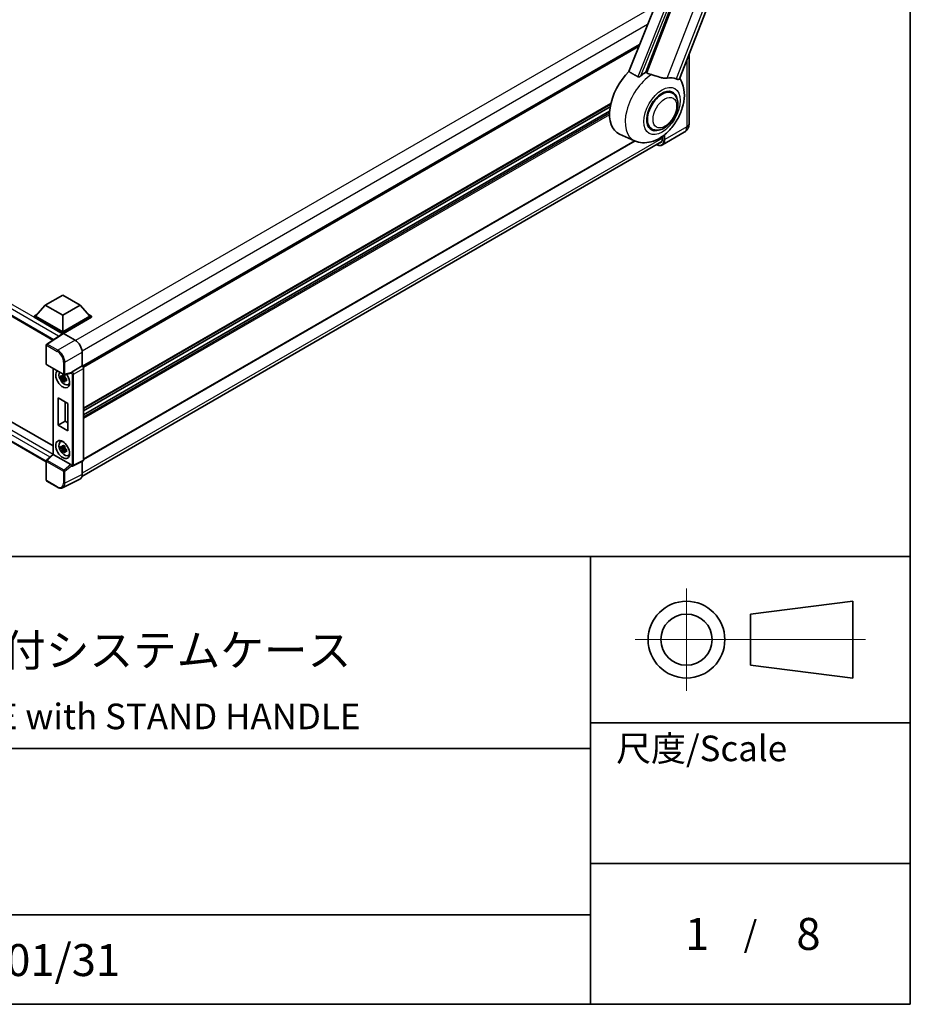
# Model space of a CAD drawing. Units: millimetres. Extents: x 87 to 12865, y 48 to 1875.
# Drawn here: x 2015 to 2433, y 48 to 510 of the extents above; entities that cross this region are included whole.
import ezdxf
from ezdxf.enums import TextEntityAlignment as Align

# ---------------------------------------------------------------- set-up
doc = ezdxf.new("R2010")
doc.units = ezdxf.units.MM
doc.header["$LTSCALE"] = 6
doc.linetypes.add('CHAIN', pattern=[0.3543, 0.2362, -0.0295, 0.0591, -0.0295])
for name, color, linetype, lineweight in [('Border (ISO)', 7, 'Continuous', 35), ('Title (ISO)', 7, 'Continuous', 35), ('Visible (ISO)', 7, 'Continuous', 35), ('Visible Narrow (ISO)', 7, 'Continuous', 25)]:
    doc.layers.add(name, color=color, linetype=linetype, lineweight=lineweight)
doc.styles.add('Note Text (TK)', font='txt')
doc.styles.add('文字スタイル67', font='arial.ttf')

# ---------------------------------------------------------------- blocks, each defined once
blk = doc.blocks.new('図面枠 tk図枠')
at = {"layer": 'Border (ISO)'}
for p in [(405.5, 289), (14.5, 8)]:
    blk.add_line(p, (405.5, 8), dxfattribs=at)
blk = doc.blocks.new('表題欄 tk表題欄')
at = {"layer": 'Title (ISO)'}
for p, q in [((74.709, 244.053), (255.709, 244.053)), ((230.709, 244.053), (230.709, 209.053)), ((255.709, 244.053), (255.709, 209.053)), ((243.209, 239.553), (251.209, 240.553)), ((251.209, 234.553), (251.209, 240.553)), ((243.209, 239.553), (243.209, 235.553)), ((243.209, 235.553), (251.209, 234.553)), ((230.709, 231.053), (255.709, 231.053)), ((74.709, 229.053), (230.709, 229.053)), ((230.709, 220.053), (255.709, 220.053)), ((149.709, 216.053), (230.709, 216.053)), ((255.709, 209.053), (74.709, 209.053))]:
    blk.add_line(p, q, dxfattribs=at)
at = {"layer": 'Title (ISO)', "color": 4, "linetype": 'CHAIN', "lineweight": 18, "ltscale": 8.88956}
blk.add_line((238.209, 241.553), (238.209, 233.553), dxfattribs=at)
at = {"layer": 'Title (ISO)', "color": 4, "linetype": 'CHAIN', "lineweight": 18, "ltscale": 20.001633}
blk.add_line((252.209, 237.553), (234.209, 237.553), dxfattribs=at)
at = {"layer": 'Title (ISO)'}
for radius in [3, 2]:
    blk.add_circle((238.209, 237.553), radius, dxfattribs=at)
at = {"layer": 'Title (ISO)', "color": 1, "insert": (232.709, 229.053), "char_height": 2, "attachment_point": 4, "line_spacing_factor": 1.5, "style": 'Note Text (TK)'}
blk.add_mtext('\\fＭＳ Ｐゴシック|b0|i0;\\H2.0000;尺度/Scale', dxfattribs=at)
at = {"layer": 'Title (ISO)', "color": 7, "insert": (243.209, 214.553), "char_height": 2, "attachment_point": 5, "line_spacing_factor": 1.5, "style": 'Note Text (TK)'}
blk.add_mtext('\\fＭＳ Ｐゴシック|b0|i0;\\H2.0000;/', dxfattribs=at)
at = {"layer": 'Title (ISO)', "color": 7}
for tag, p, height, style in [('<品名>_001', (157.425, 235.476), 2.5, 'Note Text (TK)'), ('<Title>_001', (157.278, 230.551), 2, '文字スタイル67'), ('<ページ_No.>_001', (238.098, 213.303), 2.5, 'Note Text (TK)'), ('<総ページ数>_001', (246.8, 213.303), 2.5, 'Note Text (TK)'), ('作成日_001', (176.115, 211.26), 2.5, 'Note Text (TK)')]:
    blk.add_attdef(tag, p, '', height=height, dxfattribs=dict(at, style=style))
at = {"layer": 'Title (ISO)', "color": 7, "style": 'Note Text (TK)'}
for tag, p in [('<尺度>', (243.209, 223.553)), ('<承認>', (87.209, 217.053))]:
    blk.add_attdef(tag, text='', height=2.5, dxfattribs=at).set_placement(p, align=Align.MIDDLE_CENTER)

msp = doc.modelspace()

# ---------------------------------------------------------------- linework, layer by layer
at = {"layer": 'Visible (ISO)'}
for p, q in [((2324.7927, 481.9872), (2381.3632, 627.7894)), ((2353.4522, 616.8692), (2300.9695, 485.3955)), ((2308.8599, 485.0712), (2358.7625, 613.6877)), ((2306.0304, 498.0736), (2044.6885, 347.1878)), ((2329.2052, 493.3598), (2329.2052, 460.9296)), ((1812.9296, 485.2617), (2030.7748, 359.4887)), ((2321.3842, 475.2587), (2319.8709, 476.1323)), ((2292.4778, 470.1525), (2045.1722, 327.3705)), ((2292.2165, 468.8387), (2045.1722, 326.2076)), ((2291.9651, 466.8653), (2045.1722, 324.3794)), ((2311.6919, 458.4711), (2310.1786, 459.3448)), ((2044.4114, 295.5349), (2316.3796, 452.5558)), ((2303.8996, 452.8172), (2045.1722, 303.4409)), ((2303.6848, 452.9094), (2296.5309, 456.0754)), ((2326.9766, 456.8868), (2316.6964, 450.9515)), ((2316.7012, 454.9845), (2316.7012, 453.9579)), ((1816.8855, 433.3257), (2030.8371, 309.8007)), ((2027.6875, 302.295), (1812.9296, 426.2855)), ((2027.2226, 375.8757), (2035.3815, 380.5863)), ((2035.3815, 380.5863), (2043.5404, 375.8757)), ((2027.2226, 375.8757), (2022.5883, 370.6753)), ((2035.3815, 371.1652), (2027.2226, 375.8757)), ((2043.5404, 375.8757), (2035.3815, 371.1652)), ((2043.5404, 375.8757), (2048.1747, 370.6753)), ((2021.9356, 370.6753), (2023.28, 371.4515)), ((2021.9356, 370.1477), (2021.9356, 370.6753)), ((2035.3815, 362.9123), (2021.9356, 370.6753)), ((2035.2615, 362.454), (2021.9356, 370.1477)), ((2035.3815, 363.2891), (2022.5883, 370.6753)), ((2035.3815, 371.1652), (2035.3815, 363.2891)), ((2048.1747, 370.6753), (2035.3815, 363.2891)), ((2048.8274, 370.6753), (2035.3815, 362.9123)), ((2048.8274, 370.1477), (2035.7079, 362.5731)), ((2047.483, 371.4515), (2048.8274, 370.6753)), ((2048.8274, 370.1477), (2048.8274, 370.6753)), ((2035.4691, 362.5912), (2027.8945, 357.5851)), ((2035.2615, 362.454), (2035.2183, 362.4789)), ((2035.2183, 362.4255), (2035.2183, 362.4789)), ((2035.3815, 362.5333), (2035.3815, 362.9123)), ((2035.7077, 362.5732), (2041.2579, 359.3688)), ((2027.6875, 348.2224), (2027.6875, 357.2001)), ((2044.5195, 353.7196), (2044.5195, 347.3109)), ((2027.9182, 347.8227), (2035.8561, 343.2398)), ((2044.5195, 347.3109), (2039.7792, 344.5741)), ((2044.5195, 347.3109), (2044.5199, 347.3107)), ((2030.8371, 346.1375), (2030.8371, 305.8612)), ((2036.3431, 342.1683), (2034.5905, 341.8)), ((2035.4351, 340.3371), (2036.6304, 341.6707)), ((2036.277, 342.8787), (2035.8111, 342.6097)), ((2035.8111, 341.5295), (2036.5553, 341.9591)), ((2039.3149, 343.9787), (2036.1999, 343.192)), ((2036.3431, 342.6418), (2036.3431, 342.8427)), ((2036.3431, 342.1683), (2036.3431, 342.2695)), ((2036.4714, 342.0942), (2036.3431, 342.1683)), ((2036.6304, 341.6707), (2036.6304, 341.819)), ((2036.6304, 341.6707), (2036.718, 341.6201)), ((2045.1722, 346.1809), (2045.1722, 303.2197)), ((2037.2125, 341.2583), (2036.7467, 340.9893)), ((2037.0404, 341.434), (2037.2144, 341.3335)), ((2037.959, 338.5128), (2038.5996, 338.7963)), ((2033.2679, 319.5142), (2033.2679, 332.3269)), ((2033.2679, 332.3269), (2037.8369, 329.689)), ((2036.5885, 330.4098), (2036.5885, 321.4313)), ((2037.8369, 329.689), (2037.8369, 316.8762)), ((2033.2679, 319.5142), (2036.5885, 321.4313)), ((2037.8369, 316.8762), (2033.2679, 319.5142)), ((2036.5885, 321.4313), (2037.8369, 320.7105)), ((2034.2726, 311.7355), (2034.8384, 312.1486)), ((2036.277, 309.7164), (2035.8111, 309.4474)), ((2036.3431, 309.4795), (2036.3431, 309.6804)), ((2027.8355, 303.085), (2030.8371, 305.8634)), ((2039.1295, 301.0562), (2030.9808, 305.7608)), ((2036.3431, 309.006), (2034.5905, 308.6377)), ((2035.4351, 307.1748), (2036.6304, 308.5084)), ((2035.8111, 308.3671), (2036.5553, 308.7968)), ((2036.3431, 309.006), (2036.3431, 309.1072)), ((2036.4714, 308.9319), (2036.3431, 309.006)), ((2036.6304, 308.5084), (2036.6304, 308.6566)), ((2036.6304, 308.5084), (2036.718, 308.4578)), ((2037.2125, 308.096), (2036.7467, 307.827)), ((2037.0404, 308.2717), (2037.2144, 308.1712)), ((2037.959, 305.3505), (2038.5996, 305.634)), ((2027.6875, 293.7686), (2027.6875, 302.7463)), ((2039.5602, 300.4591), (2039.5521, 300.4637)), ((2044.9648, 302.7885), (2040.2196, 300.4186)), ((2044.5195, 302.566), (2044.5195, 296.4346)), ((2032.9207, 290.4808), (2027.9182, 293.3689)), ((2043.4826, 294.2787), (2035.3599, 290.222))]:
    msp.add_line(p, q, dxfattribs=at)
for centre, start, end in [((2028.149, 357.2001), 123.461292, 180), ((2028.149, 348.2224), 180, 240), ((2036.0868, 343.6395), 240, 284.173003), ((2028.149, 302.7463), 132.789481, 180), ((2028.149, 293.7686), 180, 240)]:
    msp.add_arc(centre, 0.4615, start, end, dxfattribs=at)
for centre, major_axis, ratio, start_param, end_param in [((2305.6051, 473.177), (-9.6923, -16.7876), 0.57735027, 4.27198711, 6.34508866), ((2310.1741, 470.5391), (9.4097, 16.298), 0.57735027, 0.88431348, 1.05235894), ((2315.3958, 467.5243), (8.1925, 14.1897), 0.57735027, 0.04275891, 0.48083986), ((2316.538, 466.8649), (-4.8462, -8.3938), 0.57735027, 3.14159265, 6.28318531), ((2316.538, 466.8649), (-4.8462, -8.3938), 0.57735027, 3.14159265, 6.28318531), ((2316.538, 466.8649), (-5.0769, -8.7935), 0.57735027, 2.51814983, 6.90662813), ((2313.6008, 455.748), (2.1923, -3.7972), 0.57735027, 5.95730235, 7.06858347), ((2035.2183, 361.3484), (0.6923, 1.1991), 0.57735027, 0.78539816, 1.17435442), ((2035.7081, 362.1959), (-0.2311, 0.4002), 0.5766475, 5.49839613, 6.31804944), ((2041.2539, 355.6004), (-2.3077, 3.997), 0.5780539, 3.9275998, 5.49717816), ((2044.5191, 346.557), (-0.4615, 0.7994), 0.5780539, 3.9275998, 5.49717816), ((2035.3815, 341.2814), (2.3077, -3.997), 0.57735027, 3.29297256, 8.06771222), ((2036.23, 341.7713), (-1.8467, 3.1986), 0.57735027, 0.35706869, 3.53279276), ((2035.8328, 341.542), (-0.7225, 1.2514), 0.57735027, 5.97330265, 6.59306797), ((2035.8328, 341.542), (0.7225, -1.2514), 0.57735027, 1.26091366, 1.88067899), ((2039.1266, 344.4072), (-0.2248, 0.4143), 0.5718249, 2.9967698, 3.43200412), ((2039.7909, 344.2038), (0.2433, 0.3924), 0.59713441, 0.83901997, 1.87284234), ((2035.8328, 341.542), (-0.7225, 1.2514), 0.57735027, 1.26091366, 1.88067899), ((2035.8328, 341.542), (0.7225, -1.2514), 0.57735027, 5.97330265, 6.59306797), ((2037.3396, 342.4119), (2.3077, -3.997), 0.57735027, 5.62163033, 5.84503628), ((2036.23, 308.609), (-1.8467, 3.1986), 0.57735027, 5.8919852, 9.81597807), ((2037.3396, 309.2496), (2.3077, -3.997), 0.57735027, 3.57974168, 3.80314763), ((2035.8328, 308.3796), (-0.7225, 1.2514), 0.57735027, 5.97330265, 6.59306797), ((2031.2986, 305.6617), (-0.4611, 0.2015), 0.0957488, 0.0418177, 0.82721586), ((2030.9836, 305.3702), (0.2248, -0.4143), 0.5718249, 2.39113693, 2.41738195), ((2035.8328, 308.3796), (-0.7225, 1.2514), 0.57735027, 1.26091366, 1.88067899), ((2035.8328, 308.3796), (0.7225, -1.2514), 0.57735027, 1.26091366, 1.88067899), ((2035.8328, 308.3796), (0.7225, -1.2514), 0.57735027, 5.97330265, 6.59306797), ((2037.3396, 309.2496), (2.3077, -3.997), 0.57735027, 5.62163033, 5.84503628), ((2039.1266, 300.6688), (0.2224, -0.4109), 0.58179756, 1.34268513, 2.38355232), ((2039.7909, 300.8588), (0.2433, 0.3924), 0.59713441, 2.87697709, 3.16030788), ((2044.5191, 303.5976), (0.4621, -0.8004), 0.5766475, 6.24832118, 7.06797448), ((2041.2539, 298.3246), (2.3105, -4.0019), 0.5766475, 6.24832118, 7.06797448)]:
    msp.add_ellipse(centre, major_axis=major_axis, ratio=ratio, start_param=start_param, end_param=end_param, dxfattribs=at)
msp.add_ellipse((2035.3815, 308.1191), major_axis=(-2.3077, 3.997), ratio=0.57735027, dxfattribs=at)
for points in [[(2300.9695, 485.3955), (2303.0885, 484.1426), (2305.1766, 482.9065)], [(2309.3393, 484.779), (2309.0998, 484.9249), (2308.8599, 485.0712)]]:
    msp.add_open_spline(points, degree=2, dxfattribs=at)
for points, knots in [([(2311.5457, 483.9131), (2311.5421, 483.9139), (2311.5386, 483.9148), (2310.7138, 484.1092), (2309.9533, 484.4047), (2309.3393, 484.779)], [2.102258604, 2.102258604, 2.102258604, 2.102258604, 2.10340374, 2.10340374, 2.370180755, 2.370180755, 2.370180755, 2.370180755]), ([(2303.6848, 452.9094), (2304.8559, 452.3911), (2306.1045, 452.1005), (2308.7075, 451.916), (2310.0498, 452.0744), (2312.903, 452.8111), (2314.3676, 453.4885), (2317.3531, 455.3471), (2318.827, 456.6105), (2321.4973, 459.5016), (2322.6853, 461.1385), (2324.6684, 464.6098), (2325.4674, 466.4407), (2326.6129, 470.2205), (2326.9576, 472.1698), (2327.0248, 476.0497), (2326.7684, 477.9942), (2325.7305, 480.6659), (2325.3445, 481.4337), (2324.8619, 482.1655)], [1.37090029, 1.37090029, 1.37090029, 1.37090029, 1.5828623, 1.5828623, 1.82473816, 1.82473816, 2.13352035, 2.13352035, 2.50692303, 2.50692303, 2.887684, 2.887684, 3.26403173, 3.26403173, 3.64498683, 3.64498683, 4.01639556, 4.01639556, 4.16922133, 4.16922133, 4.16922133, 4.16922133]), ([(2306.6636, 483.3339), (2306.561, 483.2425), (2306.4404, 483.153), (2306.1534, 482.984), (2305.983, 482.9092), (2305.7042, 482.8375), (2305.5817, 482.82), (2305.4095, 482.829), (2305.3539, 482.8378), (2305.2568, 482.866), (2305.2144, 482.8842), (2305.1766, 482.9065)], [0.192845303, 0.192845303, 0.192845303, 0.192845303, 0.240507365, 0.240507365, 0.297130074, 0.297130074, 0.334079186, 0.334079186, 0.352553742, 0.352553742, 0.369009283, 0.369009283, 0.369009283, 0.369009283]), ([(2318.8701, 482.2928), (2318.7158, 482.2597), (2318.5568, 482.237), (2318.1387, 482.2056), (2317.8757, 482.2118), (2317.0676, 482.2938), (2316.5031, 482.4297), (2315.0884, 482.8403), (2314.2005, 483.1506), (2312.6839, 483.6176), (2312.1097, 483.7808), (2311.5457, 483.9131)], [-5.27158626, -5.27158626, -5.27158626, -5.27158626, -5.18721863, -5.18721863, -5.05628435, -5.05628435, -4.79921142, -4.79921142, -4.44219969, -4.44219969, -4.22248819, -4.22248819, -4.22248819, -4.22248819]), ([(2324.7926, 481.987), (2324.7807, 481.9564), (2324.7642, 481.9269), (2324.6371, 481.7573), (2324.418, 481.6575), (2323.9713, 481.6633), (2323.8095, 481.689), (2323.5052, 481.7821), (2323.3711, 481.8355), (2323.2305, 481.9033)], [-7.96538497, -7.96538497, -7.96538497, -7.96538497, -7.917688575, -7.917688575, -7.676295197, -7.676295197, -7.560988477, -7.560988477, -7.477759094, -7.477759094, -7.477759094, -7.477759094]), ([(2311.6919, 458.4711), (2312.2272, 458.162), (2312.8263, 457.9689), (2314.1028, 457.8115), (2314.7798, 457.8677), (2316.2302, 458.2213), (2316.9978, 458.5654), (2318.5319, 459.5199), (2319.2921, 460.1554), (2320.6835, 461.6205), (2321.3148, 462.4496), (2322.396, 464.2162), (2322.8473, 465.1522), (2323.5339, 467.0617), (2323.7683, 468.0348), (2323.9769, 469.9493), (2323.9499, 470.8913), (2323.5764, 472.609), (2323.2463, 473.3971), (2322.3685, 474.5434), (2321.9093, 474.9555), (2321.3842, 475.2587)], [1.30899694, 1.30899694, 1.30899694, 1.30899694, 1.54898108, 1.54898108, 1.81321676, 1.81321676, 2.13318584, 2.13318584, 2.48503901, 2.48503901, 2.83543378, 2.83543378, 3.18255481, 3.18255481, 3.53168486, 3.53168486, 3.88468465, 3.88468465, 4.21520983, 4.21520983, 4.45058959, 4.45058959, 4.45058959, 4.45058959]), ([(2326.9766, 456.8868), (2327.315, 457.0821), (2327.6253, 457.3245), (2328.1544, 457.8599), (2328.3734, 458.1518), (2328.722, 458.7405), (2328.8524, 459.0371), (2329.0456, 459.6124), (2329.1089, 459.8914), (2329.1887, 460.4267), (2329.2052, 460.6832), (2329.2052, 460.9296)], [3.926990817, 3.926990817, 3.926990817, 3.926990817, 4.08407045, 4.08407045, 4.241150082, 4.241150082, 4.398229715, 4.398229715, 4.555309348, 4.555309348, 4.71238898, 4.71238898, 4.71238898, 4.71238898]), ([(2316.6964, 450.9515), (2316.5393, 450.8608), (2316.3699, 450.7916), (2316.0133, 450.6984), (2315.8263, 450.6742), (2315.4409, 450.67), (2315.2426, 450.6898), (2314.8398, 450.7713), (2314.6352, 450.8328), (2314.2654, 450.9787), (2314.1004, 451.056), (2313.9359, 451.145)], [2.35619449, 2.35619449, 2.35619449, 2.35619449, 2.513274123, 2.513274123, 2.670353756, 2.670353756, 2.827433388, 2.827433388, 2.984513021, 2.984513021, 3.110002899, 3.110002899, 3.110002899, 3.110002899]), ([(2034.5905, 341.8), (2034.5755, 341.9829), (2034.5685, 342.1649), (2034.5685, 342.5061), (2034.5755, 342.6911), (2034.5905, 342.8803)], [4.331071921, 4.331071921, 4.331071921, 4.331071921, 4.398975087, 4.398975087, 4.466878254, 4.466878254, 4.466878254, 4.466878254]), ([(2034.5905, 342.8803), (2034.6723, 342.8102), (2034.7555, 342.7412), (2034.868, 342.651), (2034.8961, 342.6287), (2034.9243, 342.6066)], [4.4863158772, 4.4863158772, 4.4863158772, 4.4863158772, 4.5307133937, 4.5307133937, 4.5453911286, 4.5453911286, 4.5453911286, 4.5453911286]), ([(2034.9243, 341.5263), (2034.8961, 341.5484), (2034.868, 341.5707), (2034.7555, 341.6609), (2034.6723, 341.7299), (2034.5905, 341.8)], [4.8174915459, 4.8174915459, 4.8174915459, 4.8174915459, 4.8321692807, 4.8321692807, 4.8765667973, 4.8765667973, 4.8765667973, 4.8765667973]), ([(2035.365, 342.861), (2035.37, 342.9024), (2035.3753, 342.9439), (2035.3972, 343.1117), (2035.4153, 343.2392), (2035.4351, 343.3679)], [4.8174915459, 4.8174915459, 4.8174915459, 4.8174915459, 4.8321692807, 4.8321692807, 4.8765667973, 4.8765667973, 4.8765667973, 4.8765667973]), ([(2035.4351, 343.3679), (2035.5859, 343.2745), (2035.7401, 343.1826), (2036.0356, 343.012), (2036.1993, 342.9204), (2036.3707, 342.8278)], [4.331071921, 4.331071921, 4.331071921, 4.331071921, 4.398975087, 4.398975087, 4.466878254, 4.466878254, 4.466878254, 4.466878254]), ([(2036.3707, 342.8278), (2036.3509, 342.6991), (2036.3327, 342.5715), (2036.3108, 342.4037), (2036.3056, 342.3622), (2036.3005, 342.3209)], [4.4863158772, 4.4863158772, 4.4863158772, 4.4863158772, 4.5307133937, 4.5307133937, 4.5453911286, 4.5453911286, 4.5453911286, 4.5453911286]), ([(2039.4098, 344.047), (2039.4121, 344.0505), (2039.4144, 344.054), (2039.4319, 344.0821), (2039.4485, 344.1148), (2039.475, 344.1757), (2039.4851, 344.2006), (2039.4949, 344.2258)], [0.3369940422, 0.3369940422, 0.3369940422, 0.3369940422, 0.339104995, 0.339104995, 0.3534556191, 0.3534556191, 0.3621494942, 0.3621494942, 0.3621494942, 0.3621494942]), ([(2035.4351, 340.3371), (2035.4153, 340.4429), (2035.3972, 340.5495), (2035.3753, 340.6921), (2035.37, 340.7275), (2035.365, 340.763)], [4.4863158772, 4.4863158772, 4.4863158772, 4.4863158772, 4.5307133937, 4.5307133937, 4.5453911286, 4.5453911286, 4.5453911286, 4.5453911286]), ([(2036.3707, 339.797), (2036.1993, 339.8785), (2036.0356, 339.965), (2035.7401, 340.1356), (2035.5859, 340.2326), (2035.4351, 340.3371)], [4.331071921, 4.331071921, 4.331071921, 4.331071921, 4.398975087, 4.398975087, 4.466878254, 4.466878254, 4.466878254, 4.466878254]), ([(2036.3005, 340.2229), (2036.3056, 340.1874), (2036.3108, 340.1519), (2036.3327, 340.0094), (2036.3509, 339.9028), (2036.3707, 339.797)], [4.8174915459, 4.8174915459, 4.8174915459, 4.8174915459, 4.8321692807, 4.8321692807, 4.8765667973, 4.8765667973, 4.8765667973, 4.8765667973]), ([(2036.7412, 341.5576), (2036.7795, 341.5413), (2036.8181, 341.5251), (2036.9744, 341.4601), (2037.0939, 341.4121), (2037.2153, 341.3649)], [4.8174915459, 4.8174915459, 4.8174915459, 4.8174915459, 4.8321692807, 4.8321692807, 4.8765667973, 4.8765667973, 4.8765667973, 4.8765667973]), ([(2037.2153, 340.2846), (2037.0939, 340.3318), (2036.9744, 340.3798), (2036.8181, 340.4448), (2036.7795, 340.461), (2036.7412, 340.4773)], [4.4863158772, 4.4863158772, 4.4863158772, 4.4863158772, 4.5307133937, 4.5307133937, 4.5453911286, 4.5453911286, 4.5453911286, 4.5453911286]), ([(2037.2153, 341.3649), (2037.2098, 341.1702), (2037.2073, 340.9826), (2037.2073, 340.6414), (2037.2098, 340.4619), (2037.2153, 340.2846)], [4.331071921, 4.331071921, 4.331071921, 4.331071921, 4.398975087, 4.398975087, 4.466878254, 4.466878254, 4.466878254, 4.466878254]), ([(2034.5905, 308.6377), (2034.5755, 308.8205), (2034.5685, 309.0026), (2034.5685, 309.3438), (2034.5755, 309.5288), (2034.5905, 309.718)], [4.331071921, 4.331071921, 4.331071921, 4.331071921, 4.398975087, 4.398975087, 4.466878254, 4.466878254, 4.466878254, 4.466878254]), ([(2034.5905, 309.718), (2034.6723, 309.6479), (2034.7555, 309.5789), (2034.868, 309.4887), (2034.8961, 309.4664), (2034.9243, 309.4443)], [4.4863158772, 4.4863158772, 4.4863158772, 4.4863158772, 4.5307133937, 4.5307133937, 4.5453911286, 4.5453911286, 4.5453911286, 4.5453911286]), ([(2035.365, 309.6987), (2035.37, 309.74), (2035.3753, 309.7816), (2035.3972, 309.9493), (2035.4153, 310.0769), (2035.4351, 310.2056)], [4.8174915459, 4.8174915459, 4.8174915459, 4.8174915459, 4.8321692807, 4.8321692807, 4.8765667973, 4.8765667973, 4.8765667973, 4.8765667973]), ([(2035.4351, 310.2056), (2035.5859, 310.1122), (2035.7401, 310.0202), (2036.0356, 309.8497), (2036.1993, 309.7581), (2036.3707, 309.6655)], [4.331071921, 4.331071921, 4.331071921, 4.331071921, 4.398975087, 4.398975087, 4.466878254, 4.466878254, 4.466878254, 4.466878254]), ([(2036.3707, 309.6655), (2036.3509, 309.5367), (2036.3327, 309.4092), (2036.3108, 309.2414), (2036.3056, 309.1999), (2036.3005, 309.1585)], [4.4863158772, 4.4863158772, 4.4863158772, 4.4863158772, 4.5307133937, 4.5307133937, 4.5453911286, 4.5453911286, 4.5453911286, 4.5453911286]), ([(2034.9243, 308.364), (2034.8961, 308.3861), (2034.868, 308.4084), (2034.7555, 308.4986), (2034.6723, 308.5676), (2034.5905, 308.6377)], [4.8174915459, 4.8174915459, 4.8174915459, 4.8174915459, 4.8321692807, 4.8321692807, 4.8765667973, 4.8765667973, 4.8765667973, 4.8765667973]), ([(2035.4351, 307.1748), (2035.4153, 307.2806), (2035.3972, 307.3872), (2035.3753, 307.5297), (2035.37, 307.5652), (2035.365, 307.6007)], [4.4863158772, 4.4863158772, 4.4863158772, 4.4863158772, 4.5307133937, 4.5307133937, 4.5453911286, 4.5453911286, 4.5453911286, 4.5453911286]), ([(2036.3707, 306.6346), (2036.1993, 306.7162), (2036.0356, 306.8027), (2035.7401, 306.9732), (2035.5859, 307.0703), (2035.4351, 307.1748)], [4.331071921, 4.331071921, 4.331071921, 4.331071921, 4.398975087, 4.398975087, 4.466878254, 4.466878254, 4.466878254, 4.466878254]), ([(2036.3005, 307.0606), (2036.3056, 307.0251), (2036.3108, 306.9896), (2036.3327, 306.8471), (2036.3509, 306.7405), (2036.3707, 306.6346)], [4.8174915459, 4.8174915459, 4.8174915459, 4.8174915459, 4.8321692807, 4.8321692807, 4.8765667973, 4.8765667973, 4.8765667973, 4.8765667973]), ([(2036.7412, 308.3953), (2036.7795, 308.379), (2036.8181, 308.3628), (2036.9744, 308.2978), (2037.0939, 308.2498), (2037.2153, 308.2026)], [4.8174915459, 4.8174915459, 4.8174915459, 4.8174915459, 4.8321692807, 4.8321692807, 4.8765667973, 4.8765667973, 4.8765667973, 4.8765667973]), ([(2037.2153, 307.1223), (2037.0939, 307.1695), (2036.9744, 307.2175), (2036.8181, 307.2825), (2036.7795, 307.2987), (2036.7412, 307.315)], [4.4863158772, 4.4863158772, 4.4863158772, 4.4863158772, 4.5307133937, 4.5307133937, 4.5453911286, 4.5453911286, 4.5453911286, 4.5453911286]), ([(2037.2153, 308.2026), (2037.2098, 308.0079), (2037.2073, 307.8203), (2037.2073, 307.4791), (2037.2098, 307.2996), (2037.2153, 307.1223)], [4.331071921, 4.331071921, 4.331071921, 4.331071921, 4.398975087, 4.398975087, 4.466878254, 4.466878254, 4.466878254, 4.466878254]), ([(2039.4949, 300.518), (2039.4849, 300.5329), (2039.4747, 300.551), (2039.4479, 300.6054), (2039.4312, 300.6461), (2039.4138, 300.6914), (2039.4118, 300.6966), (2039.4098, 300.702)], [0.208611463, 0.208611463, 0.208611463, 0.208611463, 0.217438985, 0.217438985, 0.2319254054, 0.2319254054, 0.2337726387, 0.2337726387, 0.2337726387, 0.2337726387]), ([(2040.2196, 300.4186), (2040.172, 300.3948), (2040.1216, 300.3775), (2040.0214, 300.3561), (2039.9716, 300.352), (2039.8764, 300.3538), (2039.831, 300.3597), (2039.7454, 300.3786), (2039.7052, 300.3915), (2039.6294, 300.422), (2039.5938, 300.4397), (2039.5602, 300.4591)], [0.03486413, 0.03486413, 0.03486413, 0.03486413, 0.184849139, 0.184849139, 0.334834148, 0.334834148, 0.484819157, 0.484819157, 0.634804167, 0.634804167, 0.784789176, 0.784789176, 0.784789176, 0.784789176]), ([(2035.3599, 290.222), (2035.2167, 290.1505), (2035.0642, 290.0977), (2034.7485, 290.0304), (2034.5855, 290.0158), (2034.2553, 290.0222), (2034.0881, 290.0431), (2033.753, 290.1168), (2033.5851, 290.1696), (2033.2511, 290.3042), (2033.0849, 290.3859), (2032.9207, 290.4808)], [0.03486413, 0.03486413, 0.03486413, 0.03486413, 0.184849139, 0.184849139, 0.334834148, 0.334834148, 0.484819157, 0.484819157, 0.634804167, 0.634804167, 0.784789176, 0.784789176, 0.784789176, 0.784789176])]:
    msp.add_open_spline(points, degree=3, knots=knots, dxfattribs=at)
for points, weights in [([(2035.8111, 342.6097), (2035.4863, 342.6222), (2034.9243, 342.6066)], [1.35956394726, 1.22656475141, 1.03074466748]), ([(2035.365, 342.861), (2035.6595, 342.7222), (2035.8111, 342.6097)], [1.03074466748, 1.22656475141, 1.35956394726]), ([(2034.9243, 341.5263), (2035.4863, 341.5419), (2035.8111, 341.5295)], [1.03074466748, 1.22656475141, 1.35956394726]), ([(2035.8111, 341.5295), (2035.6595, 341.2419), (2035.365, 340.763)], [1.35956394726, 1.22656475141, 1.03074466748]), ([(2036.3005, 340.2229), (2036.595, 340.7018), (2036.7467, 340.9893)], [1.03074466748, 1.22656475141, 1.35956394726]), ([(2036.7467, 340.9893), (2036.7682, 340.8018), (2036.7412, 340.4773)], [1.35956394726, 1.22656475141, 1.03074466748]), ([(2035.8111, 309.4474), (2035.4863, 309.4599), (2034.9243, 309.4443)], [1.35956394726, 1.22656475141, 1.03074466748]), ([(2035.365, 309.6987), (2035.6595, 309.5598), (2035.8111, 309.4474)], [1.03074466748, 1.22656475141, 1.35956394726]), ([(2034.9243, 308.364), (2035.4863, 308.3796), (2035.8111, 308.3671)], [1.03074466748, 1.22656475141, 1.35956394726]), ([(2035.8111, 308.3671), (2035.6595, 308.0796), (2035.365, 307.6007)], [1.35956394726, 1.22656475141, 1.03074466748]), ([(2036.3005, 307.0606), (2036.595, 307.5395), (2036.7467, 307.827)], [1.03074466748, 1.22656475141, 1.35956394726]), ([(2036.7467, 307.827), (2036.7682, 307.6395), (2036.7412, 307.315)], [1.35956394726, 1.22656475141, 1.03074466748])]:
    msp.add_rational_spline(points, weights, degree=2, dxfattribs=at)
at = {"layer": 'Visible Narrow (ISO)'}
for p, q in [((2366.0683, 630.9896), (2309.3393, 484.779)), ((2318.8701, 482.2928), (2373.4986, 623.0896)), ((2377.8591, 622.7002), (2323.2305, 481.9033)), ((2357.5478, 614.1009), (2305.1766, 482.9065)), ((2306.6636, 483.3339), (2358.7015, 613.6931)), ((2313.2801, 516.2348), (2041.4153, 359.2735)), ((2309.7614, 507.42), (2044.4875, 354.2641)), ((2305.5584, 496.8913), (2045.1145, 346.5239)), ((2035.2183, 362.4789), (1813.6219, 490.4177)), ((2328.1237, 490.5725), (2328.1237, 459.4222)), ((2033.4355, 361.2472), (1812.6429, 488.7219)), ((1812.6429, 485.8955), (2031.153, 359.7387)), ((2292.5192, 470.3324), (2045.1722, 327.5266)), ((2291.9573, 466.7672), (2045.1722, 324.2857)), ((2291.9068, 465.8336), (2045.1722, 323.3813)), ((2291.899, 465.0754), (2045.1722, 322.6276)), ((2328.1237, 459.4222), (2317.8435, 453.4869)), ((2316.7012, 454.1464), (2044.5195, 297.0022)), ((2303.744, 452.8834), (2045.1722, 303.597)), ((2317.5171, 455.5963), (2317.5171, 453.4869)), ((2317.8435, 453.4869), (2317.8435, 455.8591)), ((2029.445, 304.5749), (1812.6429, 429.7457)), ((1813.6219, 431.4415), (2030.8371, 306.0323)), ((1812.6429, 426.9193), (2027.6878, 302.7631)), ((2028.1376, 357.5701), (2035.7077, 362.5732)), ((2027.8226, 357.0116), (2032.8251, 354.1235)), ((2027.8226, 348.034), (2027.8226, 357.0116)), ((2033.14, 354.6819), (2028.1376, 357.5701)), ((2041.2579, 359.3688), (2033.14, 354.6819)), ((2036.4016, 349.0327), (2044.5195, 353.7196)), ((2035.7605, 343.4511), (2027.8226, 348.034)), ((2035.7605, 349.0392), (2035.7605, 343.4511)), ((2036.4016, 343.4446), (2036.4016, 349.0327)), ((2044.5199, 347.3107), (2039.7795, 344.5739)), ((2030.9722, 305.7657), (2030.9722, 346.0595)), ((2039.4949, 344.2258), (2036.4016, 343.4446)), ((2039.4098, 344.047), (2039.4646, 344.0154)), ((2039.7795, 344.5739), (2039.7792, 344.5741)), ((2039.7907, 343.4505), (2039.7907, 300.8587)), ((2040.4319, 343.444), (2045.1722, 346.1809)), ((2040.4319, 300.8522), (2040.4319, 343.444)), ((2028.068, 303.0645), (2030.9808, 305.7608)), ((2027.8226, 302.5578), (2035.7605, 297.9749)), ((2027.8226, 293.5802), (2027.8226, 302.5578)), ((2036.0059, 298.4816), (2028.068, 303.0645)), ((2039.1295, 301.0562), (2036.0059, 298.4816)), ((2036.4016, 297.9685), (2039.4949, 300.518)), ((2039.4646, 300.6704), (2039.4098, 300.702)), ((2045.1722, 303.2197), (2040.4319, 300.8522)), ((2035.7605, 297.9749), (2035.7605, 292.3868)), ((2036.4016, 292.3803), (2036.4016, 297.9685)), ((2044.5195, 296.4346), (2036.4016, 292.3803)), ((2032.8251, 290.692), (2027.8226, 293.5802))]:
    msp.add_line(p, q, dxfattribs=at)
for centre, major_axis, ratio, start_param, end_param in [((2312.3672, 469.2729), (-9.274, -16.063), 0.57735027, 3.98967557, 6.34508866), ((2324.2074, 461.6833), (2.7692, -4.7964), 0.57735027, 0, 0.78539816), ((2325.5128, 460.9296), (3.6923, 0), 0.57735027, 5.49778714, 6.28318531), ((2313.764, 455.6537), (2.6538, -4.5966), 0.57735027, 5.56327508, 7.06858347), ((2313.9272, 455.748), (2.7692, -4.7964), 0.57735027, 0, 0.78539816), ((2317.6803, 453.5811), (0.2308, 0), 0.57735027, 3.92699082, 5.49778714), ((2028.149, 357.2001), (-0.4615, 0), 0.57735027, 0, 0.78539816), ((2028.149, 357.2001), (-0.2308, -0.3997), 0.57735027, 3.9618974, 5.49778714), ((2028.149, 357.2001), (-0.2545, 0.385), 0.5766475, 5.463532, 6.28318531), ((2033.1514, 354.3119), (0.2308, 0.3997), 0.57735027, 0.82030475, 2.35619449), ((2032.8215, 350.7319), (2.0769, -3.5973), 0.5780539, 0.78600715, 2.3555855), ((2033.1478, 350.9203), (-2.3077, 3.997), 0.57388586, 3.9275998, 5.49717816), ((2028.149, 348.2224), (-0.4615, 0), 0.57735027, 0, 0.78539816), ((2028.149, 348.2224), (-0.2308, -0.3997), 0.57735027, 5.49778714, 6.28318531), ((2036.0868, 349.2276), (0.4615, 0), 0.57735027, 3.92699082, 5.46288056), ((2036.0868, 343.6395), (0.4615, 0), 0.57735027, 3.92699082, 5.46288056), ((2036.0868, 343.6395), (-0.2308, -0.3997), 0.57735027, 5.49778714, 6.28318531), ((2036.0868, 343.6395), (0.113, -0.4475), 0.68265399, 0, 0.9565019), ((2039.7909, 344.2038), (0.2308, 0.3997), 0.57735027, 0.82030475, 2.35619449), ((2039.4642, 343.6386), (0.2308, -0.3997), 0.5780539, 0.78600715, 2.3555855), ((2039.7905, 343.827), (-0.4615, 0.7994), 0.55721372, 3.9275998, 5.49717816), ((2040.1171, 343.6389), (0.4615, 0), 0.57735027, 3.92699082, 5.46288056), ((2028.149, 302.7463), (-0.4615, 0), 0.57735027, 0, 0.78539816), ((2028.149, 302.7463), (-0.2308, -0.3997), 0.57735027, 4.17779463, 5.49778714), ((2028.149, 302.7463), (-0.3135, 0.3387), 0.43528024, 5.38790672, 6.28318531), ((2039.4642, 301.0477), (0.2311, -0.4002), 0.5766475, 5.49839613, 7.06797448), ((2039.7909, 300.8588), (-0.2308, -0.3997), 0.57735027, 5.49778714, 6.28318531), ((2040.1171, 301.0471), (0.4615, 0), 0.57735027, 3.92699082, 5.46288056), ((2039.7905, 301.2361), (0.4373, -0.8132), 0.57699899, 6.26574262, 7.08539592), ((2036.0868, 298.1633), (0.2308, 0.3997), 0.57735027, 1.03620198, 2.35619449), ((2036.0868, 298.1633), (-0.4615, 0), 0.57735027, 0.78539816, 2.32128791), ((2036.0868, 298.1633), (-0.2936, 0.3562), 0.39624112, 3.84968252, 5.41181729), ((2028.149, 293.7686), (-0.4615, 0), 0.57735027, 0, 0.78539816), ((2028.149, 293.7686), (-0.2308, -0.3997), 0.57735027, 5.49778714, 6.28318531), ((2032.8215, 294.0878), (2.0795, -3.6017), 0.5766475, 5.49839613, 7.06797448), ((2033.1478, 294.2762), (2.2858, -4.0148), 0.57677384, 6.25179868, 7.07145199), ((2036.0868, 292.5752), (0.4615, 0), 0.57735027, 3.92699082, 5.46288056), ((2033.1514, 290.8805), (-0.2308, -0.3997), 0.57735027, 5.49778714, 6.28318531)]:
    msp.add_ellipse(centre, major_axis=major_axis, ratio=ratio, start_param=start_param, end_param=end_param, dxfattribs=at)
for centre, major_axis in [((2316.538, 466.8649), (-6.0555, -10.4884)), ((2317.8435, 466.1112), (-3.9231, -6.795))]:
    msp.add_ellipse(centre, major_axis=major_axis, ratio=0.57735027, dxfattribs=at)

# ---------------------------------------------------------------- block references
at = {"xscale": 6, "yscale": 6, "zscale": 6}
msp.add_blockref('図面枠 tk図枠', (0, 0), dxfattribs=at)
msp.add_blockref('表題欄 tk表題欄', (898.7471, -1206.3164), dxfattribs=at).add_auto_attribs({'<品名>_001': 'ステップハンドル付システムケース', '作成日_001': '2018/01/31', '<Title>_001': 'DESKTOP ENCLOSURE with STAND HANDLE', '<ページ_No.>_001': '1', '<総ページ数>_001': '8'})

doc.saveas('drawing.dxf')
